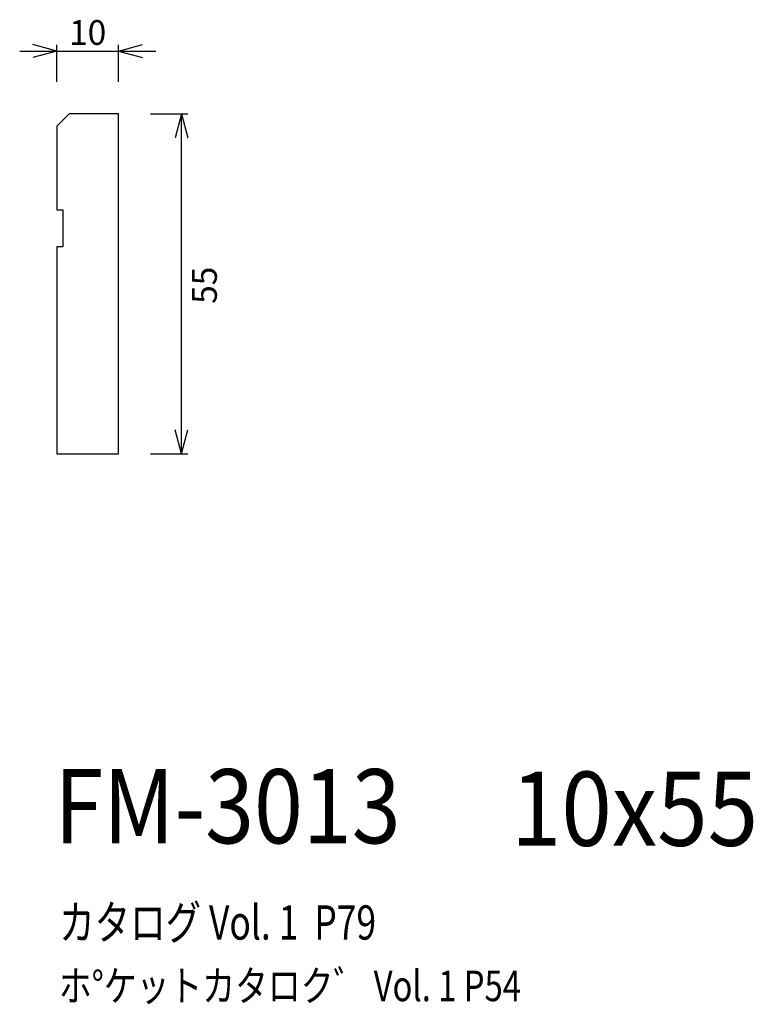
# Model space of a CAD drawing. Extents: x 60 to 178, y 47 to 207.
import ezdxf
from ezdxf.enums import TextEntityAlignment as Align

# ---------------------------------------------------------------- set-up
doc = ezdxf.new("R2010")
doc.units = 0
doc.header["$LTSCALE"] = 15
doc.layers.add('CSLAYER1', color=7, linetype='CONTINUOUS')
doc.layers.add('CSLAYER2', color=7, linetype='CONTINUOUS')
doc.styles.add('SX_FONT', font='monotxt', dxfattribs={"height": 1, "bigfont": 'bigfont'})
doc.dimstyles.get("Standard").update_dxf_attribs({"dimtxt": 2.5, "dimasz": 2.5, "dimexe": 1.25, "dimexo": 0.625, "dimtad": 1, "dimcen": 2.5, "dimazin": 3, "dimtfac": 1, "dimtmove": 0, "dimatfit": 3})

# ---------------------------------------------------------------- blocks, each defined once
blk = doc.blocks.new('*D0000')
at = {"layer": 'CSLAYER1', "color": 7, "linetype": 'CONTINUOUS'}
for p, q in [((65.712875, 201.451091), (61.849172, 202.486368)), ((65.712875, 196.451091), (65.712875, 202.451091)), ((75.712875, 201.451091), (79.576578, 202.486368)), ((75.712875, 196.451091), (75.712875, 202.451091)), ((59.712875, 201.451091), (65.712875, 201.451091)), ((65.712875, 201.451091), (61.849172, 200.415815)), ((65.712875, 201.451091), (75.712875, 201.451091)), ((75.712875, 201.451091), (81.712875, 201.451091)), ((75.712875, 201.451091), (79.576578, 200.415815))]:
    blk.add_line(p, q, dxfattribs=at)
at = {"layer": 'CSLAYER1', "color": 7, "style": 'SX_FONT', "width": 0.9}
blk.add_text('10', height=4, dxfattribs=at).set_placement((67.712875, 202.451096), (73.712875, 202.451096), align=Align.FIT)
blk = doc.blocks.new('*D0001')
at = {"layer": 'CSLAYER1', "color": 7, "linetype": 'CONTINUOUS'}
for p, q in [((80.897079, 191.288738), (86.897079, 191.288738)), ((85.897079, 191.288738), (84.861803, 187.425035)), ((85.897079, 136.288738), (85.897079, 191.288738)), ((85.897079, 191.288738), (86.932355, 187.425035)), ((85.897079, 136.288738), (84.861803, 140.152441)), ((85.897079, 136.288738), (86.932355, 140.152441)), ((80.897079, 136.288738), (86.897079, 136.288738))]:
    blk.add_line(p, q, dxfattribs=at)
at = {"layer": 'CSLAYER1', "color": 7, "style": 'SX_FONT', "width": 0.9}
blk.add_text('55', height=4, rotation=90, dxfattribs=at).set_placement((91.603867, 160.558029), (91.603867, 166.558029), align=Align.FIT)

msp = doc.modelspace()

# ---------------------------------------------------------------- linework, layer by layer
at = {"layer": 'CSLAYER2', "color": 7, "linetype": 'CONTINUOUS'}
for p, q in [((67.712875, 191.288738), (65.712875, 189.288738)), ((75.712875, 191.288738), (67.712875, 191.288738)), ((75.712875, 136.288738), (75.712875, 191.288738)), ((65.712875, 189.288738), (65.712875, 175.788738)), ((65.712875, 175.788738), (66.712875, 175.788738)), ((66.712875, 175.788738), (66.712875, 169.788738)), ((66.712875, 169.788738), (65.712875, 169.788738)), ((65.712875, 169.788738), (65.712875, 136.288738)), ((65.712875, 136.288738), (75.712875, 136.288738))]:
    msp.add_line(p, q, dxfattribs=at)

# ---------------------------------------------------------------- texts
at = {"layer": 'CSLAYER1', "color": 7, "style": 'SX_FONT'}
for s, height, width, p, p2 in [('FM-3013', 12, 0.7, (65.336151, 73.284706), (121.336151, 73.284706)), ('10x55', 12, 0.714286, (139.159561, 72.882599), (179.159561, 72.882599)), ('カタログ Vol. 1  P79', 5.547002, 0.589931, (66.101334, 57.709268), (117.368118, 57.709268)), ('ホ%%dケットカタロク゛ Vol. 1 P54', 4.960742, 0.729057, (66.050696, 47.752799), (140.795053, 47.752799))]:
    msp.add_text(s, height=height, dxfattribs=dict(at, width=width)).set_placement(p, p2, align=Align.FIT)

# ---------------------------------------------------------------- dimensions: what is measured, and where the dimension line sits
at = {"layer": 'CSLAYER1', "color": 7}
for p1, p2, distance, picture, middle in [((65.712875, 195.451091), (75.712875, 195.451091), 6, '*D0000', (70.712875, 202.451096)), ((79.897079, 136.288738), (79.897079, 191.288738), -6, '*D0001', (91.603867, 163.558029))]:
    dim = msp.add_aligned_dim(p1=p1, p2=p2, distance=distance, dimstyle='Standard', dxfattribs=at)
    dim.commit()
    dim.dimension.update_dxf_attribs({"geometry": picture, "text_midpoint": middle})

doc.saveas('drawing.dxf')
